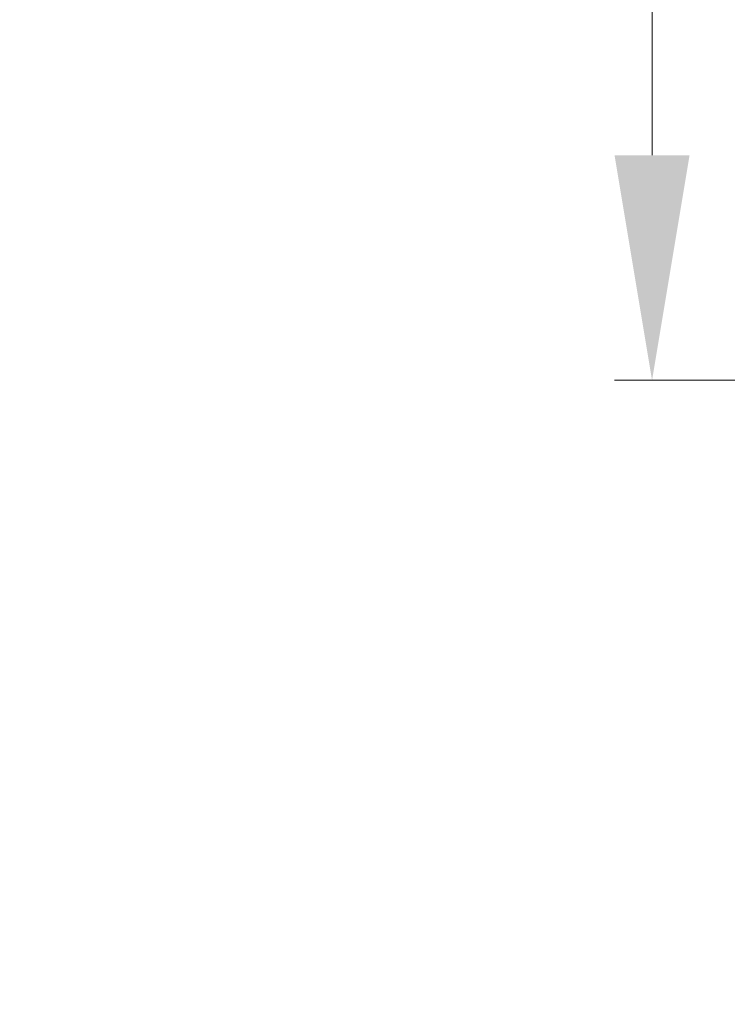
# Model space of a CAD drawing. Units: millimetres. Extents: x 7 to 649, y 0 to 920.
# Drawn here: x 92 to 111, y 26 to 53 of the extents above; entities that cross this region are included whole.
import ezdxf

# ---------------------------------------------------------------- set-up
doc = ezdxf.new("R2010")
doc.units = ezdxf.units.MM
doc.header["$PDMODE"] = 2
doc.header["$PDSIZE"] = 10
doc.layers.add('AM_5', color=3, linetype='Continuous', lineweight=20)
doc.styles.get("Standard").update_dxf_attribs({"font": 'arial.ttf'})
doc.dimstyles.new('MAL-ISO$0', dxfattribs={"dimtxt": 3, "dimasz": 3, "dimexe": 1, "dimexo": 1, "dimgap": 1.5, "dimtad": 1, "dimtxsty": 'Standard', "dimcen": 0, "dimclrd": 256, "dimclre": 256, "dimclrt": 3, "dimadec": 1, "dimazin": 2, "dimtp": 0.1, "dimtm": 0.1, "dimtfac": 0.71, "dimtmove": 0, "dimatfit": 3, "dimfxl": 1, "dimlwd": -1, "dimlwe": -1, "dimarcsym": 1})

# ---------------------------------------------------------------- blocks, each defined once
blk = doc.blocks.new('*D38')
at = {"layer": 'AM_5', "transparency": 16777216}
for p, q in [((123.357, 302.882), (89.494, 303.091)), ((88.814, 30.76), (90.457, 297.085)), ((121.64, 24.557), (87.777, 24.766))]:
    blk.add_line(p, q, dxfattribs=at)
for points in [[(89.457, 297.091), (91.457, 297.079), (90.494, 303.085)], [(87.814, 30.766), (89.814, 30.754), (88.777, 24.76)]]:
    blk.add_solid(points, dxfattribs=at)
at = {"layer": 'Defpoints', "color": 0, "transparency": 16777216}
for p in [(90.494, 303.085), (124.357, 302.876), (122.64, 24.551)]:
    blk.add_point(p, dxfattribs=at)
at = {"layer": 'AM_5', "color": 3, "transparency": 16777216, "insert": (83.255, 164.197), "char_height": 6, "attachment_point": 5, "rotation": 89.6466}
blk.add_mtext('Longueur Rail = LB + 575', dxfattribs=at)
blk = doc.blocks.new('*D43')
at = {"layer": 'AM_5', "transparency": 16777216}
for p, q in [((115.792, 86.209), (107.709, 86.209)), ((108.709, 80.209), (108.709, 48.974)), ((115.571, 42.974), (107.709, 42.974))]:
    blk.add_line(p, q, dxfattribs=at)
for points in [[(107.709, 80.209), (109.709, 80.209), (108.709, 86.209)], [(107.709, 48.974), (109.709, 48.974), (108.709, 42.974)]]:
    blk.add_solid(points, dxfattribs=at)
at = {"layer": 'Defpoints', "color": 0, "transparency": 16777216}
for p in [(116.792, 86.209), (108.709, 42.974), (116.571, 42.974)]:
    blk.add_point(p, dxfattribs=at)
at = {"layer": 'AM_5', "color": 3, "transparency": 16777216, "insert": (102.275, 64.591), "char_height": 6, "attachment_point": 5, "rotation": 90}
blk.add_mtext('(*)', dxfattribs=at)

msp = doc.modelspace()

# ---------------------------------------------------------------- dimensions: what is measured, and where the dimension line sits
at = {"layer": 'AM_5'}
dim = msp.add_linear_dim(base=(90.49373, 303.08484), p1=(122.64041, 24.55124), p2=(124.35699, 302.87599), angle=89.64663, text='Longueur Rail = LB + 575', dimstyle='MAL-ISO$0', override={"dimtxt": 6, "dimasz": 6, "dimgap": 2.5, "dimlfac": 15, "dimadec": 8}, dxfattribs=at)
dim.commit()
dim.dimension.update_dxf_attribs({"geometry": '*D38', "text_midpoint": (89.6369, 164.15785), "dimtype": 161})
dim = msp.add_linear_dim(base=(108.7085, 42.97406), p1=(116.79225, 86.20861), p2=(116.57108, 42.97406), angle=90, text='(*)', dimstyle='MAL-ISO$0', override={"dimtxt": 6, "dimasz": 6, "dimgap": 2.5, "dimlfac": 15, "dimpost": '', "dimadec": 8}, dxfattribs=at)
dim.commit()
dim.dimension.update_dxf_attribs({"geometry": '*D43', "text_midpoint": (102.27535, 64.59133)})

doc.saveas('drawing.dxf')
